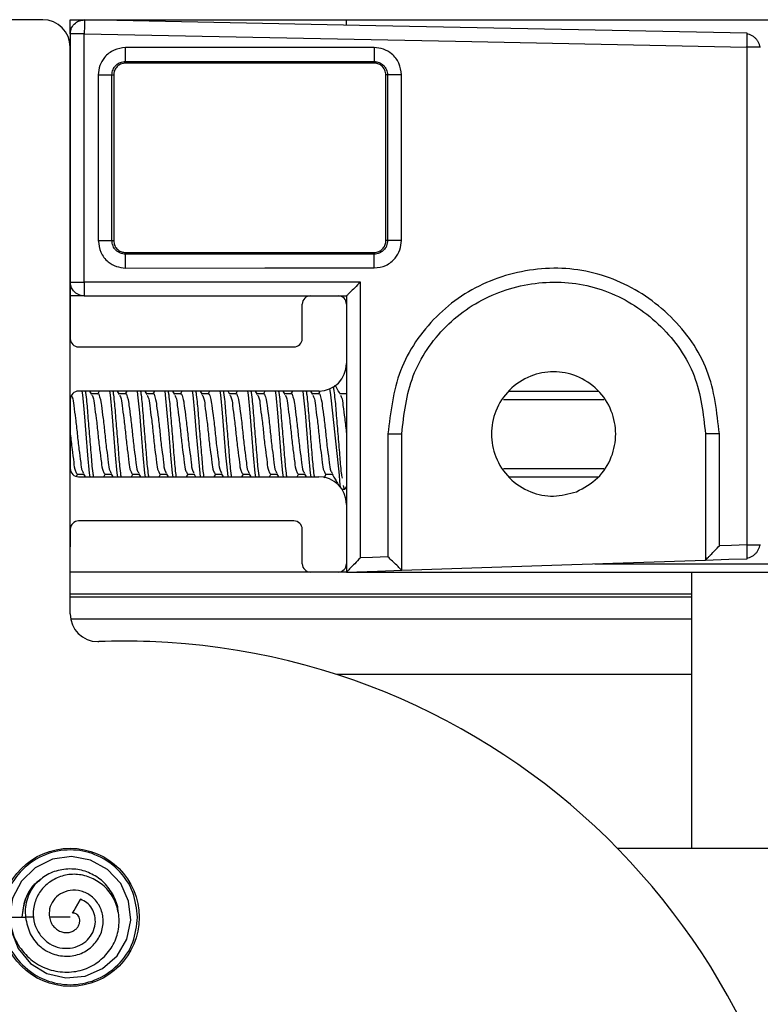
# Model space of a CAD drawing. Extents: x -264 to 1708, y -15 to 1162.
# Drawn here: x 399 to 422, y 509 to 539 of the extents above; entities that cross this region are included whole.
import ezdxf

# ---------------------------------------------------------------- set-up
doc = ezdxf.new("R2010")
doc.units = 0
doc.header["$MEASUREMENT"] = 0
doc.layers.get('0').update_dxf_attribs({"lineweight": 0})

msp = doc.modelspace()

# ---------------------------------------------------------------- linework, layer by layer
at = {"color": 18, "lineweight": 25, "true_color": 0x000000}
for p, q in [((399.7, 539.226), (371.808, 539.226)), ((400.549, 538.795), (400.549, 539.226)), ((400.549, 539.226), (409.001, 539.226)), ((409.001, 539.226), (444.087, 539.226)), ((409.001, 539.07), (409.001, 539.226)), ((400.975, 538.795), (400.549, 538.795)), ((400.549, 538.795), (400.549, 538.381)), ((400.975, 531.196), (400.975, 538.795)), ((421.266, 538.79), (421.265, 538.811)), ((400.545, 521.039), (400.545, 538.381)), ((400.549, 538.381), (400.549, 529.464)), ((421.26, 538.389), (421.26, 523.153)), ((421.651, 538.389), (421.26, 538.389)), ((421.679, 538.389), (421.651, 538.389)), ((402.239, 537.95), (402.239, 537.899)), ((409.846, 537.899), (402.239, 537.899)), ((409.846, 537.949), (409.846, 537.899)), ((401.405, 537.535), (401.405, 532.464)), ((401.405, 537.535), (401.824, 537.535)), ((401.824, 532.464), (401.824, 537.535)), ((401.824, 537.535), (401.876, 537.535)), ((401.876, 537.535), (401.876, 532.464)), ((410.26, 537.535), (410.21, 537.535)), ((410.21, 532.464), (410.21, 537.535)), ((410.26, 537.535), (410.26, 532.464)), ((410.686, 537.535), (410.26, 537.535)), ((410.686, 532.464), (410.686, 537.535)), ((401.405, 532.464), (401.824, 532.464)), ((401.824, 532.464), (401.876, 532.464)), ((410.26, 532.464), (410.21, 532.464)), ((410.686, 532.464), (410.26, 532.464)), ((402.239, 532.049), (402.239, 532.1)), ((402.239, 532.1), (409.846, 532.1)), ((409.846, 532.05), (409.846, 532.1)), ((400.549, 531.196), (400.975, 531.196)), ((409.427, 531.196), (400.975, 531.196)), ((409.427, 522.758), (409.427, 531.196)), ((400.971, 530.774), (400.549, 530.774)), ((400.971, 530.774), (407.902, 530.774)), ((407.902, 530.774), (408.747, 530.774)), ((408.747, 530.774), (409.001, 530.774)), ((409.001, 530.774), (409.001, 530.774)), ((409.001, 530.774), (409.001, 530.52)), ((409.001, 530.774), (409.001, 530.774)), ((407.649, 529.464), (407.649, 530.52)), ((409.001, 530.52), (409.001, 528.703)), ((400.802, 529.21), (407.395, 529.21)), ((409.001, 528.703), (409.001, 524.392)), ((408.156, 527.858), (400.802, 527.858)), ((401.21, 527.756), (401.151, 527.858)), ((401.392, 527.78), (401.196, 527.78)), ((401.431, 527.858), (401.386, 527.78)), ((402.055, 527.756), (401.996, 527.858)), ((402.237, 527.78), (402.041, 527.78)), ((402.276, 527.858), (402.231, 527.78)), ((402.901, 527.756), (402.841, 527.858)), ((403.082, 527.78), (402.886, 527.78)), ((403.121, 527.858), (403.076, 527.78)), ((403.746, 527.756), (403.686, 527.858)), ((403.927, 527.78), (403.732, 527.78)), ((403.967, 527.858), (403.922, 527.78)), ((404.591, 527.756), (404.531, 527.858)), ((404.772, 527.78), (404.577, 527.78)), ((404.812, 527.858), (404.767, 527.78)), ((405.436, 527.756), (405.377, 527.858)), ((405.618, 527.78), (405.422, 527.78)), ((405.657, 527.858), (405.612, 527.78)), ((406.282, 527.756), (406.222, 527.858)), ((406.463, 527.78), (406.267, 527.78)), ((406.502, 527.858), (406.457, 527.78)), ((407.127, 527.756), (407.067, 527.858)), ((407.308, 527.78), (407.112, 527.78)), ((407.348, 527.858), (407.302, 527.78)), ((407.972, 527.756), (407.912, 527.858)), ((408.153, 527.78), (407.958, 527.78)), ((408.197, 527.865), (408.148, 527.78)), ((408.998, 527.78), (408.803, 527.78)), ((409.001, 527.794), (408.993, 527.78)), ((413.973, 527.858), (416.708, 527.858)), ((400.549, 527.604), (400.549, 525.491)), ((413.806, 527.604), (416.874, 527.604)), ((410.272, 526.548), (410.272, 522.787)), ((410.272, 526.548), (410.691, 526.548)), ((410.691, 522.378), (410.691, 526.548)), ((420.415, 526.548), (419.989, 526.548)), ((419.989, 526.548), (419.989, 522.688)), ((420.415, 523.125), (420.415, 526.548)), ((400.736, 525.251), (400.773, 525.315)), ((400.76, 525.315), (400.959, 525.315)), ((400.802, 525.238), (408.156, 525.238)), ((400.944, 525.34), (401.004, 525.238)), ((401.573, 525.238), (401.618, 525.315)), ((401.606, 525.315), (401.804, 525.315)), ((401.789, 525.34), (401.849, 525.238)), ((402.418, 525.238), (402.464, 525.315)), ((402.451, 525.315), (402.649, 525.315)), ((402.634, 525.34), (402.694, 525.238)), ((403.264, 525.238), (403.309, 525.315)), ((403.296, 525.315), (403.494, 525.315)), ((403.479, 525.34), (403.539, 525.238)), ((404.109, 525.238), (404.154, 525.315)), ((404.141, 525.315), (404.339, 525.315)), ((404.325, 525.34), (404.385, 525.238)), ((404.954, 525.238), (404.999, 525.315)), ((404.986, 525.315), (405.185, 525.315)), ((405.17, 525.34), (405.23, 525.238)), ((405.799, 525.238), (405.845, 525.315)), ((405.832, 525.315), (406.03, 525.315)), ((406.015, 525.34), (406.075, 525.238)), ((406.645, 525.238), (406.69, 525.315)), ((406.677, 525.315), (406.875, 525.315)), ((406.86, 525.34), (406.92, 525.238)), ((407.49, 525.238), (407.535, 525.315)), ((407.522, 525.315), (407.72, 525.315)), ((407.705, 525.34), (407.766, 525.238)), ((408.316, 525.205), (408.38, 525.315)), ((408.367, 525.315), (408.565, 525.315)), ((413.806, 525.491), (416.874, 525.491)), ((413.973, 525.238), (416.708, 525.238)), ((408.966, 524.871), (409.001, 524.931)), ((408.862, 524.857), (408.948, 524.857)), ((409.001, 524.392), (409.001, 522.575)), ((407.395, 523.885), (400.802, 523.885)), ((400.549, 523.632), (400.549, 523.167)), ((407.649, 522.575), (407.649, 523.632)), ((400.549, 523.167), (400.545, 523.092)), ((421.26, 523.153), (421.658, 523.153)), ((421.658, 523.153), (421.679, 523.153)), ((409.001, 522.575), (409.001, 522.322)), ((416.608, 522.575), (452.556, 522.575)), ((419.989, 522.688), (419.989, 522.688)), ((421.271, 522.731), (421.271, 522.758)), ((407.89, 522.322), (400.545, 522.322)), ((408.747, 522.322), (407.902, 522.322)), ((409.001, 522.322), (408.759, 522.322)), ((409.001, 522.322), (452.645, 522.322)), ((409.001, 522.322), (409.001, 522.322)), ((419.566, 522.322), (419.566, 521.646)), ((419.566, 521.646), (400.545, 521.646)), ((419.566, 521.646), (419.566, 521.553)), ((419.566, 521.553), (400.545, 521.553)), ((419.566, 521.553), (419.566, 520.877)), ((419.566, 520.877), (400.561, 520.877)), ((419.566, 520.877), (419.566, 519.186)), ((419.566, 519.186), (408.696, 519.186)), ((419.566, 519.186), (419.566, 513.869)), ((417.293, 513.869), (455.006, 513.869)), ((400.864, 512.309), (400.62, 511.885)), ((400.7, 512.023), (400.864, 512.309)), ((399.429, 511.756), (399.177, 511.756))]:
    msp.add_line(p, q, dxfattribs=at)
for points in [[(421.265, 538.811), (409.905, 539.039), (400.98, 539.217)], [(400.975, 538.795), (412.335, 538.567), (421.26, 538.389)], [(409.85, 538.372), (405.59, 538.372), (402.243, 538.373)], [(402.239, 537.95), (406.499, 537.95), (409.846, 537.949)], [(409.846, 532.05), (405.586, 532.049), (402.239, 532.049)], [(402.243, 531.626), (406.503, 531.627), (409.85, 531.628)], [(400.902, 527.858), (400.919, 527.744), (400.971, 527.196), (400.971, 527.196), (401.024, 526.549), (401.077, 525.902), (401.13, 525.353), (401.147, 525.238)], [(401.747, 527.858), (401.764, 527.744), (401.817, 527.196), (401.817, 527.196), (401.869, 526.549), (401.922, 525.902), (401.975, 525.353), (401.992, 525.238)], [(402.593, 527.858), (402.609, 527.744), (402.662, 527.196), (402.662, 527.196), (402.715, 526.549), (402.768, 525.902), (402.82, 525.353), (402.837, 525.238)], [(403.438, 527.858), (403.454, 527.744), (403.507, 527.196), (403.507, 527.196), (403.56, 526.549), (403.613, 525.902), (403.666, 525.353), (403.682, 525.238)], [(404.283, 527.858), (404.299, 527.744), (404.352, 527.196), (404.352, 527.196), (404.405, 526.549), (404.458, 525.902), (404.511, 525.353), (404.527, 525.238)], [(405.128, 527.858), (405.145, 527.744), (405.197, 527.196), (405.197, 527.196), (405.25, 526.549), (405.303, 525.902), (405.356, 525.353), (405.373, 525.238)], [(405.973, 527.858), (405.99, 527.744), (406.043, 527.196), (406.043, 527.196), (406.096, 526.549), (406.148, 525.902), (406.201, 525.353), (406.218, 525.238)], [(406.819, 527.858), (406.835, 527.744), (406.888, 527.196), (406.888, 527.196), (406.941, 526.549), (406.994, 525.902), (407.046, 525.353), (407.063, 525.238)], [(407.664, 527.858), (407.68, 527.744), (407.733, 527.196), (407.733, 527.196), (407.786, 526.549), (407.839, 525.902), (407.892, 525.353), (407.908, 525.238)], [(421.26, 523.153), (420.787, 523.137), (420.415, 523.125)], [(410.272, 522.787), (409.799, 522.771), (409.427, 522.758)], [(410.691, 522.378), (415.898, 522.551), (419.989, 522.688)], [(419.989, 522.688), (420.707, 522.712), (421.271, 522.731)], [(409.001, 522.322), (409.948, 522.353), (410.691, 522.378)], [(398.702, 511.824), (398.735, 511.349), (398.954, 510.799), (399.331, 510.346), (399.835, 510.041), (400.412, 509.905), (400.999, 509.951), (401.539, 510.188), (401.982, 510.581), (402.282, 511.089), (402.4, 511.665), (402.333, 512.254), (402.091, 512.792), (401.688, 513.221), (401.168, 513.505), (400.588, 513.617), (400.006, 513.535), (399.475, 513.271), (399.05, 512.861), (398.78, 512.34), (398.691, 511.756), (398.691, 511.756)], [(400.62, 511.885), (400.664, 511.963), (400.699, 512.023)], [(398.691, 511.756), (398.934, 511.756), (399.177, 511.756)], [(400.545, 511.756), (400.189, 511.756), (399.909, 511.756)]]:
    msp.add_lwpolyline(points, dxfattribs=at)
msp.add_circle((400.545, 511.756), 2.113, dxfattribs=at)
for points in [[(400.545, 538.381), (400.545, 538.847), (400.167, 539.226), (399.7, 539.226)], [(400.549, 538.381), (400.549, 538.847), (400.17, 539.226), (399.704, 539.226)], [(409.001, 530.52), (409.001, 530.66), (408.887, 530.774), (408.747, 530.774)], [(400.549, 529.464), (400.549, 529.324), (400.662, 529.21), (400.802, 529.21)], [(407.395, 529.21), (407.535, 529.21), (407.649, 529.324), (407.649, 529.464)], [(408.821, 524.909), (408.723, 525.92), (408.615, 526.929), (408.497, 527.938)], [(400.802, 527.858), (400.662, 527.858), (400.549, 527.744), (400.549, 527.604)], [(409.001, 524.392), (409.001, 524.859), (408.623, 525.238), (408.156, 525.238)], [(408.747, 522.322), (408.887, 522.322), (409.001, 522.435), (409.001, 522.575)]]:
    msp.add_open_spline(points, degree=3, dxfattribs=at)
for points, knots in [([(400.549, 538.795), (400.557, 538.858), (400.565, 538.92), (400.59, 538.977), (400.615, 539.033), (400.656, 539.083), (400.705, 539.123), (400.744, 539.155), (400.788, 539.18), (400.835, 539.195), (400.881, 539.209), (400.931, 539.213), (400.98, 539.217)], [0, 0, 0, 0, 1, 1, 1, 2, 2, 2, 3, 3, 3, 4, 4, 4, 4]), ([(400.98, 539.217), (400.98, 539.205), (400.98, 539.192), (400.981, 539.18), (400.981, 539.14), (400.98, 539.101), (400.98, 539.062), (400.979, 539.019), (400.978, 538.975), (400.978, 538.931), (400.977, 538.886), (400.976, 538.84), (400.975, 538.795)], [0, 0, 0, 0, 1, 1, 1, 2, 2, 2, 3, 3, 3, 4, 4, 4, 4]), ([(421.26, 538.389), (421.261, 538.447), (421.263, 538.505), (421.263, 538.563), (421.264, 538.614), (421.264, 538.665), (421.265, 538.716), (421.266, 538.74), (421.266, 538.764), (421.266, 538.789), (421.266, 538.789), (421.266, 538.789), (421.266, 538.79)], [0, 0, 0, 0, 1, 1, 1, 2, 2, 2, 3, 3, 3, 4, 4, 4, 4]), ([(421.656, 538.389), (421.655, 538.399), (421.655, 538.409), (421.653, 538.419), (421.649, 538.448), (421.638, 538.476), (421.626, 538.503), (421.613, 538.531), (421.599, 538.558), (421.582, 538.583), (421.565, 538.608), (421.546, 538.631), (421.525, 538.652), (421.504, 538.674), (421.481, 538.694), (421.457, 538.711), (421.432, 538.728), (421.406, 538.743), (421.378, 538.756), (421.351, 538.769), (421.324, 538.78), (421.295, 538.785), (421.285, 538.787), (421.275, 538.788), (421.266, 538.789)], [0, 0, 0, 0, 1, 1, 1, 2, 2, 2, 3, 3, 3, 4, 4, 4, 5, 5, 5, 6, 6, 6, 7, 7, 7, 8, 8, 8, 8]), ([(402.243, 538.373), (402.12, 538.356), (401.998, 538.34), (401.887, 538.292), (401.776, 538.244), (401.677, 538.165), (401.597, 538.07), (401.535, 537.995), (401.485, 537.91), (401.455, 537.819), (401.425, 537.729), (401.415, 537.632), (401.405, 537.535)], [0, 0, 0, 0, 1, 1, 1, 2, 2, 2, 3, 3, 3, 4, 4, 4, 4]), ([(402.239, 537.95), (402.24, 537.962), (402.24, 537.974), (402.241, 537.985), (402.242, 538.016), (402.242, 538.046), (402.242, 538.077), (402.242, 538.122), (402.242, 538.168), (402.243, 538.213), (402.243, 538.266), (402.243, 538.32), (402.243, 538.373)], [0, 0, 0, 0, 1, 1, 1, 2, 2, 2, 3, 3, 3, 4, 4, 4, 4]), ([(409.85, 538.372), (409.85, 538.319), (409.85, 538.265), (409.85, 538.212), (409.849, 538.166), (409.849, 538.121), (409.849, 538.076), (409.849, 538.045), (409.849, 538.015), (409.848, 537.984), (409.847, 537.972), (409.847, 537.961), (409.846, 537.949)], [0, 0, 0, 0, 1, 1, 1, 2, 2, 2, 3, 3, 3, 4, 4, 4, 4]), ([(410.686, 537.535), (410.67, 537.658), (410.655, 537.781), (410.606, 537.892), (410.558, 538.002), (410.478, 538.1), (410.383, 538.179), (410.307, 538.241), (410.223, 538.291), (410.133, 538.321), (410.042, 538.351), (409.946, 538.361), (409.85, 538.372)], [0, 0, 0, 0, 1, 1, 1, 2, 2, 2, 3, 3, 3, 4, 4, 4, 4]), ([(401.824, 537.535), (401.83, 537.59), (401.836, 537.644), (401.856, 537.694), (401.866, 537.72), (401.879, 537.744), (401.894, 537.766), (401.909, 537.789), (401.926, 537.81), (401.946, 537.829), (401.984, 537.867), (402.03, 537.899), (402.081, 537.918), (402.131, 537.937), (402.185, 537.944), (402.239, 537.95)], [0, 0, 0, 0, 1, 1, 1, 2, 2, 2, 3, 3, 3, 4, 4, 4, 5, 5, 5, 5]), ([(402.239, 537.899), (402.188, 537.893), (402.136, 537.886), (402.089, 537.867), (402.039, 537.846), (401.994, 537.809), (401.958, 537.766), (401.93, 537.732), (401.908, 537.694), (401.895, 537.653), (401.883, 537.615), (401.88, 537.575), (401.876, 537.535)], [0, 0, 0, 0, 1, 1, 1, 2, 2, 2, 3, 3, 3, 4, 4, 4, 4]), ([(409.846, 537.949), (409.9, 537.943), (409.954, 537.936), (410.004, 537.917), (410.054, 537.898), (410.1, 537.866), (410.139, 537.828), (410.158, 537.809), (410.175, 537.788), (410.19, 537.765), (410.205, 537.743), (410.219, 537.719), (410.228, 537.694), (410.248, 537.644), (410.254, 537.59), (410.26, 537.535)], [0, 0, 0, 0, 1, 1, 1, 2, 2, 2, 3, 3, 3, 4, 4, 4, 5, 5, 5, 5]), ([(410.21, 537.535), (410.203, 537.587), (410.197, 537.638), (410.177, 537.685), (410.156, 537.736), (410.12, 537.781), (410.076, 537.817), (410.043, 537.844), (410.005, 537.867), (409.964, 537.879), (409.926, 537.891), (409.886, 537.895), (409.846, 537.899)], [0, 0, 0, 0, 1, 1, 1, 2, 2, 2, 3, 3, 3, 4, 4, 4, 4]), ([(401.405, 532.464), (401.421, 532.341), (401.437, 532.218), (401.485, 532.107), (401.533, 531.997), (401.614, 531.898), (401.709, 531.819), (401.785, 531.757), (401.869, 531.707), (401.96, 531.677), (402.05, 531.647), (402.147, 531.637), (402.243, 531.626)], [0, 0, 0, 0, 1, 1, 1, 2, 2, 2, 3, 3, 3, 4, 4, 4, 4]), ([(402.239, 532.049), (402.185, 532.056), (402.131, 532.062), (402.081, 532.081), (402.03, 532.1), (401.984, 532.132), (401.946, 532.171), (401.926, 532.19), (401.909, 532.211), (401.894, 532.233), (401.879, 532.256), (401.866, 532.28), (401.856, 532.305), (401.836, 532.355), (401.83, 532.41), (401.824, 532.464)], [0, 0, 0, 0, 1, 1, 1, 2, 2, 2, 3, 3, 3, 4, 4, 4, 5, 5, 5, 5]), ([(401.876, 532.464), (401.882, 532.413), (401.888, 532.361), (401.908, 532.314), (401.929, 532.264), (401.965, 532.218), (402.009, 532.183), (402.043, 532.155), (402.081, 532.133), (402.122, 532.12), (402.159, 532.108), (402.199, 532.104), (402.239, 532.1)], [0, 0, 0, 0, 1, 1, 1, 2, 2, 2, 3, 3, 3, 4, 4, 4, 4]), ([(410.26, 532.464), (410.253, 532.41), (410.247, 532.356), (410.228, 532.306), (410.209, 532.256), (410.177, 532.21), (410.139, 532.172), (410.119, 532.152), (410.099, 532.135), (410.076, 532.12), (410.054, 532.105), (410.03, 532.092), (410.005, 532.082), (409.955, 532.062), (409.9, 532.056), (409.846, 532.05)], [0, 0, 0, 0, 1, 1, 1, 2, 2, 2, 3, 3, 3, 4, 4, 4, 5, 5, 5, 5]), ([(409.846, 532.1), (409.898, 532.107), (409.949, 532.113), (409.996, 532.133), (410.047, 532.154), (410.092, 532.19), (410.127, 532.234), (410.155, 532.268), (410.177, 532.306), (410.19, 532.346), (410.202, 532.384), (410.206, 532.424), (410.21, 532.464)], [0, 0, 0, 0, 1, 1, 1, 2, 2, 2, 3, 3, 3, 4, 4, 4, 4]), ([(409.85, 531.628), (409.973, 531.643), (410.096, 531.659), (410.206, 531.708), (410.317, 531.756), (410.415, 531.836), (410.493, 531.931), (410.556, 532.006), (410.605, 532.091), (410.635, 532.181), (410.665, 532.272), (410.676, 532.368), (410.686, 532.464)], [0, 0, 0, 0, 1, 1, 1, 2, 2, 2, 3, 3, 3, 4, 4, 4, 4]), ([(402.243, 531.626), (402.243, 531.68), (402.243, 531.733), (402.243, 531.786), (402.242, 531.832), (402.242, 531.877), (402.242, 531.923), (402.242, 531.953), (402.242, 531.984), (402.241, 532.014), (402.24, 532.026), (402.24, 532.037), (402.239, 532.049)], [0, 0, 0, 0, 1, 1, 1, 2, 2, 2, 3, 3, 3, 4, 4, 4, 4]), ([(409.85, 531.628), (409.85, 531.679), (409.85, 531.73), (409.85, 531.782), (409.849, 531.807), (409.849, 531.832), (409.849, 531.857), (409.849, 531.879), (409.849, 531.901), (409.849, 531.924), (409.849, 531.942), (409.848, 531.96), (409.848, 531.979), (409.848, 531.992), (409.848, 532.005), (409.848, 532.018), (409.847, 532.029), (409.847, 532.04), (409.846, 532.05)], [0, 0, 0, 0, 1, 1, 1, 2, 2, 2, 3, 3, 3, 4, 4, 4, 5, 5, 5, 6, 6, 6, 6]), ([(420.415, 526.548), (420.342, 527.214), (420.269, 527.879), (420.034, 528.492), (419.799, 529.104), (419.402, 529.664), (418.925, 530.132), (418.448, 530.602), (417.889, 530.98), (417.279, 531.237), (416.974, 531.365), (416.656, 531.463), (416.331, 531.527), (416.007, 531.591), (415.675, 531.62), (415.344, 531.618), (414.681, 531.612), (414.016, 531.477), (413.402, 531.227), (413.094, 531.101), (412.798, 530.947), (412.523, 530.764), (412.247, 530.581), (411.991, 530.37), (411.755, 530.135), (411.284, 529.665), (410.893, 529.1), (410.659, 528.485), (410.426, 527.872), (410.349, 527.21), (410.272, 526.548)], [0, 0, 0, 0, 1, 1, 1, 2, 2, 2, 3, 3, 3, 4, 4, 4, 5, 5, 5, 6, 6, 6, 7, 7, 7, 8, 8, 8, 9, 9, 9, 10, 10, 10, 10]), ([(400.971, 530.774), (400.912, 530.781), (400.852, 530.789), (400.797, 530.811), (400.738, 530.836), (400.686, 530.878), (400.644, 530.929), (400.612, 530.968), (400.586, 531.012), (400.572, 531.059), (400.558, 531.103), (400.553, 531.15), (400.549, 531.196)], [0, 0, 0, 0, 1, 1, 1, 2, 2, 2, 3, 3, 3, 4, 4, 4, 4]), ([(400.975, 531.196), (400.975, 531.138), (400.975, 531.08), (400.975, 531.022), (400.974, 530.971), (400.974, 530.92), (400.974, 530.869), (400.974, 530.845), (400.974, 530.821), (400.973, 530.796), (400.972, 530.789), (400.972, 530.781), (400.971, 530.774)], [0, 0, 0, 0, 1, 1, 1, 2, 2, 2, 3, 3, 3, 4, 4, 4, 4]), ([(409.427, 531.196), (409.369, 531.138), (409.311, 531.08), (409.253, 531.022), (409.202, 530.971), (409.15, 530.92), (409.099, 530.869), (409.081, 530.851), (409.062, 530.833), (409.044, 530.815), (409.033, 530.804), (409.023, 530.794), (409.012, 530.783), (409.008, 530.78), (409.005, 530.777), (409.001, 530.774)], [0, 0, 0, 0, 1, 1, 1, 2, 2, 2, 3, 3, 3, 4, 4, 4, 5, 5, 5, 5]), ([(410.691, 526.548), (410.762, 527.155), (410.832, 527.762), (411.046, 528.325), (411.261, 528.888), (411.619, 529.407), (412.051, 529.837), (412.268, 530.053), (412.503, 530.246), (412.756, 530.414), (413.009, 530.581), (413.28, 530.723), (413.563, 530.838), (414.126, 531.067), (414.736, 531.19), (415.344, 531.195), (415.648, 531.197), (415.951, 531.17), (416.249, 531.111), (416.546, 531.053), (416.837, 530.963), (417.117, 530.845), (417.676, 530.61), (418.187, 530.262), (418.625, 529.832), (419.062, 529.403), (419.425, 528.89), (419.64, 528.329), (419.855, 527.768), (419.922, 527.158), (419.989, 526.548)], [0, 0, 0, 0, 1, 1, 1, 2, 2, 2, 3, 3, 3, 4, 4, 4, 5, 5, 5, 6, 6, 6, 7, 7, 7, 8, 8, 8, 9, 9, 9, 10, 10, 10, 10]), ([(407.902, 530.774), (407.762, 530.774), (407.649, 530.66), (407.649, 530.52), (407.649, 530.52), (407.649, 530.52), (407.649, 530.52)], [0, 0, 0, 0, 1, 1, 1, 2, 2, 2, 2]), ([(408.156, 527.858), (408.623, 527.858), (409.001, 528.236), (409.001, 528.703), (409.001, 528.703), (409.001, 528.703), (409.001, 528.703)], [0, 0, 0, 0, 1, 1, 1, 2, 2, 2, 2]), ([(416.04, 524.779), (415.808, 524.716), (415.576, 524.652), (415.34, 524.646), (415.104, 524.639), (414.863, 524.69), (414.64, 524.779), (414.399, 524.877), (414.178, 525.02), (413.995, 525.203), (413.812, 525.385), (413.667, 525.607), (413.572, 525.848), (413.484, 526.07), (413.438, 526.309), (413.438, 526.548), (413.438, 526.786), (413.484, 527.025), (413.572, 527.248), (413.667, 527.488), (413.812, 527.709), (413.995, 527.892), (414.178, 528.075), (414.399, 528.221), (414.64, 528.316), (414.862, 528.404), (415.101, 528.449), (415.34, 528.449), (415.579, 528.449), (415.818, 528.404), (416.04, 528.316), (416.281, 528.221), (416.502, 528.075), (416.685, 527.892), (416.868, 527.709), (417.013, 527.488), (417.108, 527.248), (417.196, 527.025), (417.242, 526.786), (417.242, 526.548), (417.242, 526.309), (417.196, 526.072), (417.108, 525.848), (417.014, 525.605), (416.871, 525.378), (416.685, 525.203), (416.499, 525.027), (416.269, 524.903), (416.04, 524.779)], [0, 0, 0, 0, 1, 1, 1, 2, 2, 2, 3, 3, 3, 4, 4, 4, 5, 5, 5, 6, 6, 6, 7, 7, 7, 8, 8, 8, 9, 9, 9, 10, 10, 10, 11, 11, 11, 12, 12, 12, 13, 13, 13, 14, 14, 14, 15, 15, 15, 16, 16, 16, 16]), ([(408.594, 528), (408.607, 527.915), (408.62, 527.83), (408.631, 527.744), (408.655, 527.562), (408.669, 527.379), (408.684, 527.196), (408.701, 526.98), (408.719, 526.765), (408.737, 526.549), (408.755, 526.333), (408.772, 526.118), (408.79, 525.902), (408.804, 525.719), (408.818, 525.535), (408.842, 525.353), (408.849, 525.301), (408.857, 525.248), (408.865, 525.196)], [0, 0, 0, 0, 1, 1, 1, 2, 2, 2, 3, 3, 3, 4, 4, 4, 5, 5, 5, 6, 6, 6, 6]), ([(408.817, 527.756), (408.772, 527.833), (408.727, 527.909), (408.682, 527.986), (408.672, 528.003), (408.662, 528.02), (408.652, 528.037)], [0, 0, 0, 0, 1, 1, 1, 2, 2, 2, 2]), ([(400.584, 527.719), (400.59, 527.708), (400.596, 527.698), (400.602, 527.687), (400.643, 527.607), (400.646, 527.512), (400.654, 527.42), (400.667, 527.284), (400.689, 527.153), (400.707, 527.02), (400.729, 526.865), (400.744, 526.707), (400.76, 526.549), (400.776, 526.391), (400.792, 526.233), (400.813, 526.077), (400.831, 525.944), (400.853, 525.813), (400.866, 525.677), (400.874, 525.584), (400.879, 525.49), (400.919, 525.409), (400.927, 525.393), (400.936, 525.377), (400.946, 525.361)], [0, 0, 0, 0, 1, 1, 1, 2, 2, 2, 3, 3, 3, 4, 4, 4, 5, 5, 5, 6, 6, 6, 7, 7, 7, 8, 8, 8, 8]), ([(401.008, 527.858), (401.013, 527.82), (401.019, 527.782), (401.024, 527.744), (401.049, 527.562), (401.063, 527.379), (401.077, 527.196), (401.094, 526.98), (401.112, 526.765), (401.13, 526.549), (401.148, 526.334), (401.166, 526.118), (401.183, 525.902), (401.197, 525.719), (401.211, 525.535), (401.236, 525.353), (401.241, 525.315), (401.247, 525.276), (401.252, 525.238)], [0, 0, 0, 0, 1, 1, 1, 2, 2, 2, 3, 3, 3, 4, 4, 4, 5, 5, 5, 6, 6, 6, 6]), ([(401.209, 527.735), (401.218, 527.719), (401.228, 527.703), (401.236, 527.687), (401.275, 527.606), (401.28, 527.512), (401.288, 527.42), (401.301, 527.284), (401.323, 527.153), (401.341, 527.02), (401.362, 526.864), (401.378, 526.707), (401.394, 526.549), (401.41, 526.391), (401.426, 526.233), (401.447, 526.077), (401.464, 525.944), (401.485, 525.812), (401.5, 525.677), (401.509, 525.585), (401.516, 525.491), (401.553, 525.409), (401.567, 525.376), (401.586, 525.345), (401.605, 525.315)], [0, 0, 0, 0, 1, 1, 1, 2, 2, 2, 3, 3, 3, 4, 4, 4, 5, 5, 5, 6, 6, 6, 7, 7, 7, 8, 8, 8, 8]), ([(401.386, 527.767), (401.389, 527.772), (401.391, 527.777), (401.394, 527.781), (401.412, 527.803), (401.432, 527.739), (401.447, 527.687), (401.485, 527.555), (401.491, 527.496), (401.5, 527.42), (401.513, 527.308), (401.535, 527.16), (401.553, 527.02), (401.573, 526.856), (401.589, 526.704), (401.605, 526.549), (401.621, 526.393), (401.637, 526.233), (401.658, 526.077), (401.676, 525.944), (401.698, 525.813), (401.711, 525.677), (401.72, 525.585), (401.724, 525.49), (401.764, 525.409), (401.772, 525.393), (401.781, 525.377), (401.791, 525.361)], [0, 0, 0, 0, 1, 1, 1, 2, 2, 2, 3, 3, 3, 4, 4, 4, 5, 5, 5, 6, 6, 6, 7, 7, 7, 8, 8, 8, 9, 9, 9, 9]), ([(401.853, 527.858), (401.859, 527.82), (401.864, 527.782), (401.869, 527.744), (401.894, 527.562), (401.908, 527.379), (401.922, 527.196), (401.939, 526.98), (401.957, 526.765), (401.975, 526.549), (401.993, 526.334), (402.011, 526.118), (402.028, 525.902), (402.042, 525.719), (402.056, 525.535), (402.081, 525.353), (402.086, 525.315), (402.092, 525.276), (402.097, 525.238)], [0, 0, 0, 0, 1, 1, 1, 2, 2, 2, 3, 3, 3, 4, 4, 4, 5, 5, 5, 6, 6, 6, 6]), ([(402.054, 527.735), (402.063, 527.719), (402.073, 527.703), (402.081, 527.687), (402.121, 527.606), (402.125, 527.512), (402.134, 527.42), (402.146, 527.284), (402.168, 527.153), (402.186, 527.02), (402.208, 526.864), (402.223, 526.707), (402.239, 526.549), (402.255, 526.391), (402.271, 526.233), (402.292, 526.077), (402.31, 525.944), (402.331, 525.812), (402.345, 525.677), (402.355, 525.585), (402.361, 525.491), (402.398, 525.409), (402.412, 525.376), (402.431, 525.345), (402.451, 525.315)], [0, 0, 0, 0, 1, 1, 1, 2, 2, 2, 3, 3, 3, 4, 4, 4, 5, 5, 5, 6, 6, 6, 7, 7, 7, 8, 8, 8, 8]), ([(402.231, 527.767), (402.234, 527.772), (402.237, 527.777), (402.239, 527.781), (402.257, 527.803), (402.277, 527.739), (402.292, 527.687), (402.33, 527.555), (402.336, 527.496), (402.345, 527.42), (402.358, 527.308), (402.38, 527.16), (402.398, 527.02), (402.419, 526.856), (402.435, 526.704), (402.451, 526.549), (402.466, 526.393), (402.482, 526.233), (402.503, 526.077), (402.521, 525.944), (402.543, 525.813), (402.556, 525.677), (402.565, 525.585), (402.569, 525.49), (402.609, 525.409), (402.617, 525.393), (402.626, 525.377), (402.636, 525.361)], [0, 0, 0, 0, 1, 1, 1, 2, 2, 2, 3, 3, 3, 4, 4, 4, 5, 5, 5, 6, 6, 6, 7, 7, 7, 8, 8, 8, 9, 9, 9, 9]), ([(402.698, 527.858), (402.704, 527.82), (402.71, 527.782), (402.715, 527.744), (402.739, 527.562), (402.753, 527.379), (402.768, 527.196), (402.784, 526.98), (402.802, 526.765), (402.82, 526.549), (402.838, 526.334), (402.856, 526.118), (402.873, 525.902), (402.888, 525.719), (402.901, 525.535), (402.926, 525.353), (402.931, 525.315), (402.937, 525.276), (402.943, 525.238)], [0, 0, 0, 0, 1, 1, 1, 2, 2, 2, 3, 3, 3, 4, 4, 4, 5, 5, 5, 6, 6, 6, 6]), ([(402.899, 527.735), (402.908, 527.719), (402.918, 527.703), (402.926, 527.687), (402.966, 527.606), (402.97, 527.512), (402.979, 527.42), (402.992, 527.284), (403.014, 527.153), (403.032, 527.02), (403.053, 526.864), (403.069, 526.707), (403.084, 526.549), (403.1, 526.391), (403.117, 526.233), (403.137, 526.077), (403.155, 525.944), (403.176, 525.812), (403.19, 525.677), (403.2, 525.585), (403.206, 525.491), (403.243, 525.409), (403.257, 525.376), (403.277, 525.345), (403.296, 525.315)], [0, 0, 0, 0, 1, 1, 1, 2, 2, 2, 3, 3, 3, 4, 4, 4, 5, 5, 5, 6, 6, 6, 7, 7, 7, 8, 8, 8, 8]), ([(403.077, 527.767), (403.079, 527.772), (403.082, 527.777), (403.084, 527.781), (403.102, 527.803), (403.122, 527.739), (403.137, 527.687), (403.175, 527.555), (403.181, 527.496), (403.19, 527.42), (403.204, 527.308), (403.225, 527.16), (403.243, 527.02), (403.264, 526.856), (403.28, 526.704), (403.296, 526.549), (403.312, 526.393), (403.327, 526.233), (403.349, 526.077), (403.367, 525.944), (403.389, 525.813), (403.401, 525.677), (403.41, 525.585), (403.415, 525.49), (403.454, 525.409), (403.462, 525.393), (403.472, 525.377), (403.481, 525.361)], [0, 0, 0, 0, 1, 1, 1, 2, 2, 2, 3, 3, 3, 4, 4, 4, 5, 5, 5, 6, 6, 6, 7, 7, 7, 8, 8, 8, 9, 9, 9, 9]), ([(403.543, 527.858), (403.549, 527.82), (403.555, 527.782), (403.56, 527.744), (403.585, 527.562), (403.598, 527.379), (403.613, 527.196), (403.63, 526.98), (403.648, 526.765), (403.666, 526.549), (403.683, 526.334), (403.701, 526.118), (403.718, 525.902), (403.733, 525.719), (403.747, 525.535), (403.771, 525.353), (403.776, 525.315), (403.782, 525.276), (403.788, 525.238)], [0, 0, 0, 0, 1, 1, 1, 2, 2, 2, 3, 3, 3, 4, 4, 4, 5, 5, 5, 6, 6, 6, 6]), ([(403.744, 527.735), (403.754, 527.719), (403.763, 527.703), (403.771, 527.687), (403.811, 527.606), (403.815, 527.512), (403.824, 527.42), (403.837, 527.284), (403.859, 527.153), (403.877, 527.02), (403.898, 526.864), (403.914, 526.707), (403.93, 526.549), (403.946, 526.391), (403.962, 526.233), (403.982, 526.077), (404, 525.944), (404.021, 525.812), (404.035, 525.677), (404.045, 525.585), (404.052, 525.491), (404.088, 525.409), (404.103, 525.376), (404.122, 525.345), (404.141, 525.315)], [0, 0, 0, 0, 1, 1, 1, 2, 2, 2, 3, 3, 3, 4, 4, 4, 5, 5, 5, 6, 6, 6, 7, 7, 7, 8, 8, 8, 8]), ([(403.922, 527.767), (403.924, 527.772), (403.927, 527.777), (403.93, 527.781), (403.947, 527.803), (403.967, 527.739), (403.982, 527.687), (404.021, 527.555), (404.026, 527.496), (404.035, 527.42), (404.049, 527.308), (404.07, 527.16), (404.088, 527.02), (404.109, 526.856), (404.125, 526.704), (404.141, 526.549), (404.157, 526.393), (404.173, 526.233), (404.194, 526.077), (404.212, 525.944), (404.234, 525.813), (404.247, 525.677), (404.255, 525.585), (404.26, 525.49), (404.299, 525.409), (404.307, 525.393), (404.317, 525.377), (404.326, 525.361)], [0, 0, 0, 0, 1, 1, 1, 2, 2, 2, 3, 3, 3, 4, 4, 4, 5, 5, 5, 6, 6, 6, 7, 7, 7, 8, 8, 8, 9, 9, 9, 9]), ([(404.389, 527.858), (404.394, 527.82), (404.4, 527.782), (404.405, 527.744), (404.43, 527.562), (404.444, 527.379), (404.458, 527.196), (404.475, 526.98), (404.493, 526.765), (404.511, 526.549), (404.529, 526.334), (404.547, 526.118), (404.564, 525.902), (404.578, 525.719), (404.592, 525.535), (404.616, 525.353), (404.622, 525.315), (404.627, 525.276), (404.633, 525.238)], [0, 0, 0, 0, 1, 1, 1, 2, 2, 2, 3, 3, 3, 4, 4, 4, 5, 5, 5, 6, 6, 6, 6]), ([(404.589, 527.735), (404.599, 527.719), (404.608, 527.703), (404.616, 527.687), (404.656, 527.606), (404.661, 527.512), (404.669, 527.42), (404.682, 527.284), (404.704, 527.153), (404.722, 527.02), (404.743, 526.864), (404.759, 526.707), (404.775, 526.549), (404.791, 526.391), (404.807, 526.233), (404.828, 526.077), (404.845, 525.944), (404.866, 525.812), (404.881, 525.677), (404.89, 525.585), (404.897, 525.491), (404.933, 525.409), (404.948, 525.376), (404.967, 525.345), (404.986, 525.315)], [0, 0, 0, 0, 1, 1, 1, 2, 2, 2, 3, 3, 3, 4, 4, 4, 5, 5, 5, 6, 6, 6, 7, 7, 7, 8, 8, 8, 8]), ([(404.767, 527.767), (404.77, 527.772), (404.772, 527.777), (404.775, 527.781), (404.793, 527.803), (404.813, 527.739), (404.828, 527.687), (404.866, 527.555), (404.871, 527.496), (404.881, 527.42), (404.894, 527.308), (404.916, 527.16), (404.933, 527.02), (404.954, 526.856), (404.97, 526.704), (404.986, 526.549), (405.002, 526.393), (405.018, 526.233), (405.039, 526.077), (405.057, 525.944), (405.079, 525.813), (405.092, 525.677), (405.1, 525.585), (405.105, 525.49), (405.145, 525.409), (405.153, 525.393), (405.162, 525.377), (405.172, 525.361)], [0, 0, 0, 0, 1, 1, 1, 2, 2, 2, 3, 3, 3, 4, 4, 4, 5, 5, 5, 6, 6, 6, 7, 7, 7, 8, 8, 8, 9, 9, 9, 9]), ([(405.234, 527.858), (405.24, 527.82), (405.245, 527.782), (405.25, 527.744), (405.275, 527.562), (405.289, 527.379), (405.303, 527.196), (405.32, 526.98), (405.338, 526.765), (405.356, 526.549), (405.374, 526.334), (405.392, 526.118), (405.409, 525.902), (405.423, 525.719), (405.437, 525.535), (405.462, 525.353), (405.467, 525.315), (405.473, 525.276), (405.478, 525.238)], [0, 0, 0, 0, 1, 1, 1, 2, 2, 2, 3, 3, 3, 4, 4, 4, 5, 5, 5, 6, 6, 6, 6]), ([(405.435, 527.735), (405.444, 527.719), (405.454, 527.703), (405.462, 527.687), (405.501, 527.606), (405.506, 527.512), (405.514, 527.42), (405.527, 527.284), (405.549, 527.153), (405.567, 527.02), (405.589, 526.864), (405.604, 526.707), (405.62, 526.549), (405.636, 526.391), (405.652, 526.233), (405.673, 526.077), (405.691, 525.944), (405.711, 525.812), (405.726, 525.677), (405.735, 525.585), (405.742, 525.491), (405.779, 525.409), (405.793, 525.376), (405.812, 525.345), (405.831, 525.315)], [0, 0, 0, 0, 1, 1, 1, 2, 2, 2, 3, 3, 3, 4, 4, 4, 5, 5, 5, 6, 6, 6, 7, 7, 7, 8, 8, 8, 8]), ([(405.612, 527.767), (405.615, 527.772), (405.617, 527.777), (405.62, 527.781), (405.638, 527.803), (405.658, 527.739), (405.673, 527.687), (405.711, 527.555), (405.717, 527.496), (405.726, 527.42), (405.739, 527.308), (405.761, 527.16), (405.779, 527.02), (405.8, 526.856), (405.816, 526.704), (405.831, 526.549), (405.847, 526.393), (405.863, 526.233), (405.884, 526.077), (405.902, 525.944), (405.924, 525.813), (405.937, 525.677), (405.946, 525.585), (405.95, 525.49), (405.99, 525.409), (405.998, 525.393), (406.007, 525.377), (406.017, 525.361)], [0, 0, 0, 0, 1, 1, 1, 2, 2, 2, 3, 3, 3, 4, 4, 4, 5, 5, 5, 6, 6, 6, 7, 7, 7, 8, 8, 8, 9, 9, 9, 9]), ([(406.079, 527.858), (406.085, 527.82), (406.09, 527.782), (406.096, 527.744), (406.12, 527.562), (406.134, 527.379), (406.148, 527.196), (406.165, 526.98), (406.183, 526.765), (406.201, 526.549), (406.219, 526.334), (406.237, 526.118), (406.254, 525.902), (406.268, 525.719), (406.282, 525.535), (406.307, 525.353), (406.312, 525.315), (406.318, 525.276), (406.324, 525.238)], [0, 0, 0, 0, 1, 1, 1, 2, 2, 2, 3, 3, 3, 4, 4, 4, 5, 5, 5, 6, 6, 6, 6]), ([(406.28, 527.735), (406.289, 527.719), (406.299, 527.703), (406.307, 527.687), (406.347, 527.606), (406.351, 527.512), (406.36, 527.42), (406.372, 527.284), (406.394, 527.153), (406.412, 527.02), (406.434, 526.864), (406.449, 526.707), (406.465, 526.549), (406.481, 526.391), (406.497, 526.233), (406.518, 526.077), (406.536, 525.944), (406.557, 525.812), (406.571, 525.677), (406.581, 525.585), (406.587, 525.491), (406.624, 525.409), (406.638, 525.376), (406.657, 525.345), (406.677, 525.315)], [0, 0, 0, 0, 1, 1, 1, 2, 2, 2, 3, 3, 3, 4, 4, 4, 5, 5, 5, 6, 6, 6, 7, 7, 7, 8, 8, 8, 8]), ([(406.458, 527.767), (406.46, 527.772), (406.463, 527.777), (406.465, 527.781), (406.483, 527.803), (406.503, 527.739), (406.518, 527.687), (406.556, 527.555), (406.562, 527.496), (406.571, 527.42), (406.585, 527.308), (406.606, 527.16), (406.624, 527.02), (406.645, 526.856), (406.661, 526.704), (406.677, 526.549), (406.692, 526.393), (406.708, 526.233), (406.729, 526.077), (406.747, 525.944), (406.769, 525.813), (406.782, 525.677), (406.791, 525.585), (406.795, 525.49), (406.835, 525.409), (406.843, 525.393), (406.853, 525.377), (406.862, 525.361)], [0, 0, 0, 0, 1, 1, 1, 2, 2, 2, 3, 3, 3, 4, 4, 4, 5, 5, 5, 6, 6, 6, 7, 7, 7, 8, 8, 8, 9, 9, 9, 9]), ([(406.924, 527.858), (406.93, 527.82), (406.936, 527.782), (406.941, 527.744), (406.965, 527.562), (406.979, 527.379), (406.994, 527.196), (407.011, 526.98), (407.028, 526.765), (407.046, 526.549), (407.064, 526.334), (407.082, 526.118), (407.099, 525.902), (407.114, 525.719), (407.127, 525.535), (407.152, 525.353), (407.157, 525.315), (407.163, 525.276), (407.169, 525.238)], [0, 0, 0, 0, 1, 1, 1, 2, 2, 2, 3, 3, 3, 4, 4, 4, 5, 5, 5, 6, 6, 6, 6]), ([(407.125, 527.735), (407.135, 527.719), (407.144, 527.703), (407.152, 527.687), (407.192, 527.606), (407.196, 527.512), (407.205, 527.42), (407.218, 527.284), (407.24, 527.153), (407.258, 527.02), (407.279, 526.864), (407.295, 526.707), (407.311, 526.549), (407.326, 526.391), (407.343, 526.233), (407.363, 526.077), (407.381, 525.944), (407.402, 525.812), (407.416, 525.677), (407.426, 525.585), (407.432, 525.491), (407.469, 525.409), (407.483, 525.376), (407.503, 525.345), (407.522, 525.315)], [0, 0, 0, 0, 1, 1, 1, 2, 2, 2, 3, 3, 3, 4, 4, 4, 5, 5, 5, 6, 6, 6, 7, 7, 7, 8, 8, 8, 8]), ([(407.303, 527.767), (407.305, 527.772), (407.308, 527.777), (407.311, 527.781), (407.328, 527.803), (407.348, 527.739), (407.363, 527.687), (407.401, 527.555), (407.407, 527.496), (407.416, 527.42), (407.43, 527.308), (407.451, 527.16), (407.469, 527.02), (407.49, 526.856), (407.506, 526.704), (407.522, 526.549), (407.538, 526.393), (407.553, 526.233), (407.575, 526.077), (407.593, 525.944), (407.615, 525.813), (407.627, 525.677), (407.636, 525.585), (407.641, 525.49), (407.68, 525.409), (407.688, 525.393), (407.698, 525.377), (407.707, 525.361)], [0, 0, 0, 0, 1, 1, 1, 2, 2, 2, 3, 3, 3, 4, 4, 4, 5, 5, 5, 6, 6, 6, 7, 7, 7, 8, 8, 8, 9, 9, 9, 9]), ([(407.77, 527.858), (407.775, 527.82), (407.781, 527.782), (407.786, 527.744), (407.811, 527.562), (407.824, 527.379), (407.839, 527.196), (407.856, 526.98), (407.874, 526.765), (407.892, 526.549), (407.91, 526.334), (407.927, 526.118), (407.944, 525.902), (407.959, 525.719), (407.973, 525.535), (407.997, 525.353), (408.002, 525.315), (408.008, 525.276), (408.014, 525.238)], [0, 0, 0, 0, 1, 1, 1, 2, 2, 2, 3, 3, 3, 4, 4, 4, 5, 5, 5, 6, 6, 6, 6]), ([(407.97, 527.735), (407.98, 527.719), (407.989, 527.703), (407.997, 527.687), (408.037, 527.606), (408.041, 527.512), (408.05, 527.42), (408.063, 527.284), (408.085, 527.153), (408.103, 527.02), (408.124, 526.864), (408.14, 526.707), (408.156, 526.549), (408.172, 526.391), (408.188, 526.233), (408.209, 526.077), (408.226, 525.944), (408.247, 525.812), (408.261, 525.677), (408.271, 525.585), (408.278, 525.491), (408.314, 525.409), (408.329, 525.376), (408.348, 525.345), (408.367, 525.315)], [0, 0, 0, 0, 1, 1, 1, 2, 2, 2, 3, 3, 3, 4, 4, 4, 5, 5, 5, 6, 6, 6, 7, 7, 7, 8, 8, 8, 8]), ([(408.148, 527.767), (408.151, 527.772), (408.153, 527.777), (408.156, 527.781), (408.173, 527.803), (408.194, 527.739), (408.209, 527.687), (408.247, 527.555), (408.252, 527.496), (408.261, 527.42), (408.275, 527.308), (408.296, 527.16), (408.314, 527.02), (408.335, 526.856), (408.351, 526.704), (408.367, 526.549), (408.383, 526.393), (408.399, 526.233), (408.42, 526.077), (408.438, 525.944), (408.46, 525.813), (408.473, 525.677), (408.481, 525.585), (408.486, 525.49), (408.526, 525.409), (408.534, 525.393), (408.543, 525.377), (408.552, 525.361)], [0, 0, 0, 0, 1, 1, 1, 2, 2, 2, 3, 3, 3, 4, 4, 4, 5, 5, 5, 6, 6, 6, 7, 7, 7, 8, 8, 8, 9, 9, 9, 9]), ([(408.815, 527.735), (408.825, 527.719), (408.834, 527.703), (408.842, 527.687), (408.882, 527.606), (408.887, 527.512), (408.895, 527.42), (408.908, 527.284), (408.93, 527.153), (408.948, 527.02), (408.969, 526.864), (408.985, 526.707), (409.001, 526.549)], [0, 0, 0, 0, 1, 1, 1, 2, 2, 2, 3, 3, 3, 4, 4, 4, 4]), ([(400.545, 526.579), (400.547, 526.569), (400.548, 526.559), (400.549, 526.549), (400.566, 526.391), (400.581, 526.233), (400.602, 526.077), (400.619, 525.944), (400.64, 525.812), (400.654, 525.677), (400.664, 525.585), (400.671, 525.491), (400.707, 525.409), (400.722, 525.376), (400.741, 525.345), (400.76, 525.315)], [0, 0, 0, 0, 1, 1, 1, 2, 2, 2, 3, 3, 3, 4, 4, 4, 5, 5, 5, 5]), ([(400.549, 525.491), (400.549, 525.351), (400.662, 525.238), (400.802, 525.238), (400.802, 525.238), (400.802, 525.238), (400.802, 525.238)], [0, 0, 0, 0, 1, 1, 1, 2, 2, 2, 2]), ([(408.551, 525.34), (408.596, 525.263), (408.641, 525.186), (408.686, 525.109), (408.711, 525.067), (408.735, 525.025), (408.76, 524.982)], [0, 0, 0, 0, 1, 1, 1, 2, 2, 2, 2]), ([(408.901, 524.974), (408.916, 524.906), (408.932, 524.839), (408.948, 524.857), (408.954, 524.864), (408.96, 524.882), (408.966, 524.9)], [0, 0, 0, 0, 1, 1, 1, 2, 2, 2, 2]), ([(400.802, 523.885), (400.662, 523.885), (400.549, 523.772), (400.549, 523.632), (400.549, 523.632), (400.549, 523.632), (400.549, 523.632)], [0, 0, 0, 0, 1, 1, 1, 2, 2, 2, 2]), ([(407.649, 523.632), (407.649, 523.772), (407.535, 523.885), (407.395, 523.885), (407.395, 523.885), (407.395, 523.885), (407.395, 523.885)], [0, 0, 0, 0, 1, 1, 1, 2, 2, 2, 2]), ([(419.989, 522.688), (419.992, 522.691), (419.995, 522.694), (419.998, 522.697), (420.008, 522.707), (420.018, 522.717), (420.028, 522.727), (420.045, 522.744), (420.061, 522.761), (420.078, 522.778), (420.101, 522.801), (420.124, 522.825), (420.147, 522.848), (420.19, 522.893), (420.234, 522.938), (420.278, 522.983), (420.324, 523.03), (420.369, 523.078), (420.415, 523.125)], [0, 0, 0, 0, 1, 1, 1, 2, 2, 2, 3, 3, 3, 4, 4, 4, 5, 5, 5, 6, 6, 6, 6]), ([(421.271, 522.758), (421.271, 522.762), (421.271, 522.765), (421.271, 522.768), (421.271, 522.807), (421.27, 522.846), (421.268, 522.885), (421.267, 522.929), (421.266, 522.973), (421.265, 523.016), (421.263, 523.062), (421.262, 523.107), (421.26, 523.153)], [0, 0, 0, 0, 1, 1, 1, 2, 2, 2, 3, 3, 3, 4, 4, 4, 4]), ([(421.271, 522.753), (421.281, 522.755), (421.29, 522.756), (421.3, 522.757), (421.328, 522.763), (421.356, 522.774), (421.382, 522.787), (421.409, 522.8), (421.435, 522.815), (421.46, 522.833), (421.484, 522.85), (421.506, 522.87), (421.527, 522.891), (421.548, 522.912), (421.567, 522.936), (421.583, 522.96), (421.6, 522.985), (421.614, 523.012), (421.626, 523.04), (421.638, 523.066), (421.649, 523.094), (421.653, 523.123), (421.654, 523.133), (421.655, 523.143), (421.656, 523.153)], [0, 0, 0, 0, 1, 1, 1, 2, 2, 2, 3, 3, 3, 4, 4, 4, 5, 5, 5, 6, 6, 6, 7, 7, 7, 8, 8, 8, 8]), ([(407.649, 522.575), (407.649, 522.435), (407.762, 522.322), (407.902, 522.322), (407.902, 522.322), (407.902, 522.322), (407.902, 522.322)], [0, 0, 0, 0, 1, 1, 1, 2, 2, 2, 2]), ([(409.427, 522.758), (409.369, 522.698), (409.311, 522.638), (409.253, 522.578), (409.202, 522.526), (409.15, 522.473), (409.099, 522.42), (409.081, 522.402), (409.062, 522.383), (409.044, 522.364), (409.033, 522.353), (409.023, 522.342), (409.012, 522.332), (409.008, 522.328), (409.005, 522.325), (409.001, 522.322)], [0, 0, 0, 0, 1, 1, 1, 2, 2, 2, 3, 3, 3, 4, 4, 4, 5, 5, 5, 5]), ([(410.691, 522.378), (410.686, 522.383), (410.681, 522.389), (410.675, 522.394), (410.658, 522.412), (410.641, 522.428), (410.624, 522.445), (410.595, 522.473), (410.567, 522.501), (410.538, 522.529), (410.495, 522.571), (410.452, 522.613), (410.408, 522.655), (410.363, 522.699), (410.318, 522.743), (410.272, 522.787)], [0, 0, 0, 0, 1, 1, 1, 2, 2, 2, 3, 3, 3, 4, 4, 4, 5, 5, 5, 5]), ([(400.545, 521.039), (400.545, 520.572), (400.924, 520.193), (401.391, 520.193), (401.401, 520.193), (401.412, 520.194), (401.422, 520.194)], [0, 0, 0, 0, 1, 1, 1, 2, 2, 2, 2]), ([(401.422, 477.962), (413.084, 477.531), (422.887, 486.635), (423.319, 498.297), (423.75, 509.959), (414.645, 519.763), (402.984, 520.194), (402.463, 520.213), (401.942, 520.213), (401.422, 520.194)], [0, 0, 0, 0, 1, 1, 1, 2, 2, 2, 3, 3, 3, 3]), ([(402.606, 511.756), (402.578, 512.015), (402.549, 512.274), (402.462, 512.515), (402.367, 512.776), (402.204, 513.015), (402.003, 513.214), (401.802, 513.412), (401.564, 513.569), (401.304, 513.673), (401.064, 513.768), (400.805, 513.817), (400.545, 513.817), (400.286, 513.817), (400.027, 513.768), (399.787, 513.673), (399.527, 513.569), (399.289, 513.412), (399.088, 513.214), (398.887, 513.015), (398.724, 512.776), (398.629, 512.515), (398.542, 512.274), (398.513, 512.015), (398.484, 511.756)], [0, 0, 0, 0, 1, 1, 1, 2, 2, 2, 3, 3, 3, 4, 4, 4, 5, 5, 5, 6, 6, 6, 7, 7, 7, 8, 8, 8, 8]), ([(402.01, 511.915), (402.01, 511.931), (402.01, 511.946), (402.01, 511.962), (402.009, 512.122), (401.945, 512.278), (401.867, 512.421), (401.789, 512.565), (401.696, 512.698), (401.583, 512.811), (401.475, 512.918), (401.348, 513.008), (401.211, 513.077), (401.074, 513.146), (400.927, 513.194), (400.776, 513.217), (400.617, 513.242), (400.454, 513.241), (400.294, 513.214), (400.135, 513.187), (399.978, 513.136), (399.839, 513.056), (399.708, 512.98), (399.592, 512.879), (399.476, 512.778)], [0, 0, 0, 0, 1, 1, 1, 2, 2, 2, 3, 3, 3, 4, 4, 4, 5, 5, 5, 6, 6, 6, 7, 7, 7, 8, 8, 8, 8]), ([(398.687, 511.756), (398.72, 511.557), (398.753, 511.358), (398.825, 511.172), (398.895, 510.99), (399.003, 510.82), (399.134, 510.671), (399.261, 510.526), (399.409, 510.401), (399.575, 510.305), (399.738, 510.211), (399.918, 510.147), (400.103, 510.111), (400.285, 510.076), (400.472, 510.069), (400.655, 510.093), (400.834, 510.116), (401.009, 510.168), (401.169, 510.249), (401.326, 510.329), (401.47, 510.435), (401.593, 510.561), (401.714, 510.684), (401.816, 510.825), (401.891, 510.98), (401.965, 511.131), (402.012, 511.294), (402.032, 511.46), (402.051, 511.623), (402.042, 511.788), (402.008, 511.949), (401.975, 512.105), (401.918, 512.257), (401.836, 512.394), (401.757, 512.527), (401.655, 512.647), (401.537, 512.746), (401.42, 512.843), (401.288, 512.921), (401.147, 512.977), (401.01, 513.031), (400.865, 513.064), (400.718, 513.071), (400.576, 513.077), (400.432, 513.059), (400.295, 513.018), (400.162, 512.978), (400.035, 512.916), (399.921, 512.836), (399.811, 512.759), (399.713, 512.664), (399.634, 512.555), (399.558, 512.449), (399.501, 512.33), (399.464, 512.205), (399.428, 512.084), (399.41, 511.957), (399.414, 511.83), (399.418, 511.708), (399.442, 511.586), (399.486, 511.473), (399.529, 511.363), (399.591, 511.26), (399.667, 511.17), (399.74, 511.083), (399.828, 511.006), (399.925, 510.947), (400.019, 510.89), (400.122, 510.849), (400.229, 510.827), (400.333, 510.805), (400.44, 510.801), (400.545, 510.814), (400.646, 510.827), (400.746, 510.855), (400.837, 510.899), (400.924, 510.941), (401.005, 510.999), (401.073, 511.068), (401.138, 511.135), (401.193, 511.212), (401.234, 511.296), (401.273, 511.377), (401.3, 511.463), (401.31, 511.552), (401.32, 511.636), (401.315, 511.722), (401.296, 511.805), (401.278, 511.884), (401.247, 511.96), (401.204, 512.029), (401.164, 512.096), (401.114, 512.157), (401.054, 512.203), (400.997, 512.247), (400.931, 512.278), (400.865, 512.308)], [0, 0, 0, 0, 1, 1, 1, 2, 2, 2, 3, 3, 3, 4, 4, 4, 5, 5, 5, 6, 6, 6, 7, 7, 7, 8, 8, 8, 9, 9, 9, 10, 10, 10, 11, 11, 11, 12, 12, 12, 13, 13, 13, 14, 14, 14, 15, 15, 15, 16, 16, 16, 17, 17, 17, 18, 18, 18, 19, 19, 19, 20, 20, 20, 21, 21, 21, 22, 22, 22, 23, 23, 23, 24, 24, 24, 25, 25, 25, 26, 26, 26, 27, 27, 27, 28, 28, 28, 29, 29, 29, 30, 30, 30, 31, 31, 31, 32, 32, 32, 32]), ([(399.616, 512.897), (399.577, 512.867), (399.537, 512.837), (399.5, 512.803), (399.426, 512.735), (399.364, 512.653), (399.308, 512.567), (399.254, 512.483), (399.206, 512.394), (399.171, 512.302), (399.106, 512.13), (399.086, 511.944), (399.066, 511.757)], [0, 0, 0, 0, 1, 1, 1, 2, 2, 2, 3, 3, 3, 4, 4, 4, 4]), ([(399.622, 512.886), (399.58, 512.86), (399.538, 512.835), (399.499, 512.805), (399.347, 512.688), (399.245, 512.508), (399.182, 512.323), (399.118, 512.138), (399.092, 511.947), (399.066, 511.756)], [0, 0, 0, 0, 1, 1, 1, 2, 2, 2, 3, 3, 3, 3]), ([(399.475, 512.777), (399.419, 512.696), (399.362, 512.616), (399.317, 512.529), (399.274, 512.446), (399.241, 512.357), (399.216, 512.266), (399.193, 512.18), (399.177, 512.092), (399.172, 512.004), (399.167, 511.922), (399.172, 511.84), (399.177, 511.758)], [0, 0, 0, 0, 1, 1, 1, 2, 2, 2, 3, 3, 3, 4, 4, 4, 4]), ([(399.177, 511.756), (399.213, 511.582), (399.249, 511.408), (399.325, 511.251), (399.399, 511.099), (399.512, 510.962), (399.643, 510.852), (399.706, 510.799), (399.775, 510.752), (399.847, 510.712), (399.919, 510.674), (399.995, 510.643), (400.073, 510.619), (400.225, 510.574), (400.387, 510.557), (400.546, 510.571), (400.623, 510.578), (400.699, 510.593), (400.773, 510.615), (400.845, 510.637), (400.915, 510.666), (400.982, 510.702), (401.11, 510.772), (401.225, 510.869), (401.318, 510.983), (401.407, 511.093), (401.476, 511.22), (401.515, 511.355), (401.553, 511.484), (401.563, 511.621), (401.547, 511.755), (401.532, 511.884), (401.492, 512.01), (401.43, 512.123), (401.399, 512.177), (401.364, 512.229), (401.323, 512.276), (401.284, 512.322), (401.239, 512.363), (401.191, 512.4), (401.098, 512.471), (400.99, 512.525), (400.877, 512.555), (400.769, 512.584), (400.656, 512.593), (400.546, 512.577), (400.442, 512.562), (400.341, 512.525), (400.25, 512.471), (400.165, 512.42), (400.089, 512.353), (400.03, 512.272), (399.974, 512.196), (399.933, 512.109), (399.916, 512.019), (399.899, 511.933), (399.904, 511.845), (399.909, 511.756)], [0, 0, 0, 0, 1, 1, 1, 2, 2, 2, 3, 3, 3, 4, 4, 4, 5, 5, 5, 6, 6, 6, 7, 7, 7, 8, 8, 8, 9, 9, 9, 10, 10, 10, 11, 11, 11, 12, 12, 12, 13, 13, 13, 14, 14, 14, 15, 15, 15, 16, 16, 16, 17, 17, 17, 18, 18, 18, 19, 19, 19, 19]), ([(398.484, 511.756), (398.513, 511.497), (398.542, 511.239), (398.629, 510.998), (398.724, 510.737), (398.887, 510.497), (399.088, 510.299), (399.289, 510.101), (399.527, 509.943), (399.787, 509.84), (400.027, 509.745), (400.286, 509.695), (400.545, 509.695), (400.805, 509.695), (401.064, 509.745), (401.304, 509.84), (401.564, 509.943), (401.802, 510.101), (402.003, 510.299), (402.204, 510.497), (402.367, 510.737), (402.462, 510.998), (402.549, 511.239), (402.578, 511.497), (402.606, 511.756)], [0, 0, 0, 0, 1, 1, 1, 2, 2, 2, 3, 3, 3, 4, 4, 4, 5, 5, 5, 6, 6, 6, 7, 7, 7, 8, 8, 8, 8]), ([(399.909, 511.756), (399.922, 511.702), (399.936, 511.649), (399.959, 511.599), (399.981, 511.552), (400.012, 511.508), (400.047, 511.469), (400.081, 511.432), (400.119, 511.399), (400.16, 511.371), (400.2, 511.345), (400.243, 511.324), (400.289, 511.31), (400.331, 511.296), (400.375, 511.289), (400.42, 511.288), (400.462, 511.288), (400.504, 511.293), (400.545, 511.303), (400.584, 511.313), (400.621, 511.328), (400.656, 511.348), (400.688, 511.366), (400.717, 511.389), (400.743, 511.416), (400.766, 511.441), (400.786, 511.47), (400.801, 511.5), (400.816, 511.529), (400.826, 511.559), (400.832, 511.591), (400.838, 511.62), (400.84, 511.65), (400.837, 511.679), (400.834, 511.706), (400.827, 511.732), (400.816, 511.757), (400.806, 511.779), (400.793, 511.8), (400.777, 511.818), (400.762, 511.835), (400.745, 511.85), (400.726, 511.862), (400.71, 511.872), (400.691, 511.88), (400.672, 511.884), (400.655, 511.887), (400.638, 511.886), (400.62, 511.885)], [0, 0, 0, 0, 1, 1, 1, 2, 2, 2, 3, 3, 3, 4, 4, 4, 5, 5, 5, 6, 6, 6, 7, 7, 7, 8, 8, 8, 9, 9, 9, 10, 10, 10, 11, 11, 11, 12, 12, 12, 13, 13, 13, 14, 14, 14, 15, 15, 15, 16, 16, 16, 16])]:
    msp.add_open_spline(points, degree=3, knots=knots, dxfattribs=at)

doc.saveas('drawing.dxf')
